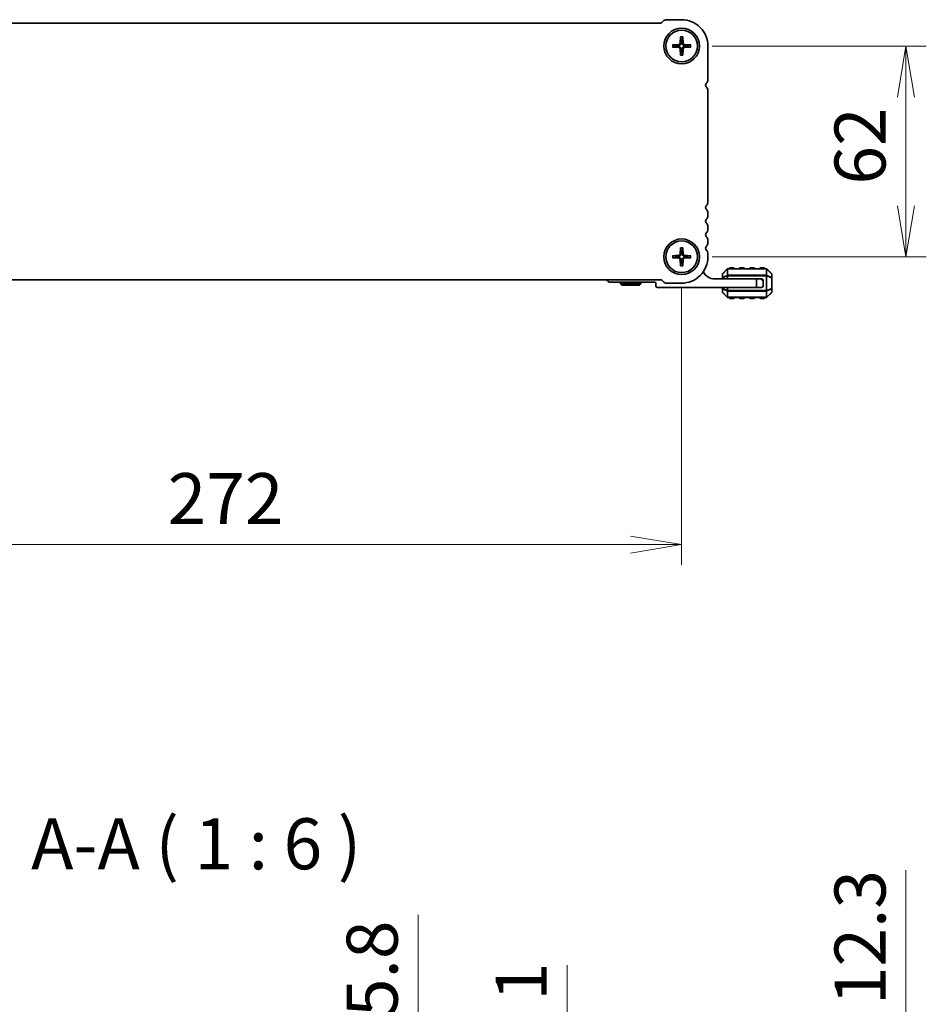
# Model space of a CAD drawing. Units: millimetres. Extents: x 0 to 9046, y 0 to 1686.
# Drawn here: x 1915 to 2181, y 557 to 847 of the extents above; entities that cross this region are included whole.
import ezdxf

# ---------------------------------------------------------------- set-up
doc = ezdxf.new("R2010")
doc.units = ezdxf.units.MM
for name, color, linetype, lineweight in [('Dimension (ISO)', 7, 'Continuous', 18), ('Dimension (ISO) @ 1', 7, 'Continuous', 18), ('Symbol (ISO)', 7, 'Continuous', 18), ('Visible (ISO)', 7, 'Continuous', 35), ('Visible Narrow (ISO)', 7, 'Continuous', 25)]:
    doc.layers.add(name, color=color, linetype=linetype, lineweight=lineweight)
doc.styles.add('Note Text (TK)', font='MS PGothic.ttf')
doc.dimstyles.new('Default - Method 1b (TK)', dxfattribs={"dimscale": 2.5, "dimtxt": 2.5, "dimasz": 2.5, "dimexe": 1, "dimexo": 1.5, "dimgap": 1, "dimtad": 1, "dimrnd": 1e-08, "dimdsep": 46, "dimtxsty": 'Note Text (TK)', "dimblk": 'OPEN', "dimcen": 0.09, "dimdle": 5, "dimclrd": 100, "dimclre": 100, "dimclrt": 7, "dimadec": 1, "dimazin": 1, "dimtfac": 1, "dimtmove": 0, "dimatfit": 3, "dimldrblk": 'OPEN', "dimfxl": 1, "dimtolj": 1, "dimlwd": -1, "dimlwe": -1, "dimarcsym": 0})

# ---------------------------------------------------------------- blocks, each defined once
blk = doc.blocks.new('_Open')
at = {"color": 0, "linetype": 'ByBlock', "lineweight": -2}
for p, q in [((-1, 0.167), (0, 0)), ((-1, -0.167), (0, 0)), ((0, 0), (-1, 0))]:
    blk.add_line(p, q, dxfattribs=at)
blk = doc.blocks.new('*D57')
at = {"layer": 'Defpoints', "color": 0}
for p in [(2109.39, 838.8), (2109.39, 776.8), (2175.39, 776.8)]:
    blk.add_point(p, dxfattribs=at)
at = {"layer": 'Dimension (ISO)', "color": 100}
for p, q in [((2118.39, 838.8), (2181.39, 838.8)), ((2175.39, 823.8), (2175.39, 791.8)), ((2118.39, 776.8), (2181.39, 776.8))]:
    blk.add_line(p, q, dxfattribs=at)
at = {"layer": 'Dimension (ISO)', "color": 100, "xscale": 15, "yscale": 15, "zscale": 15}
for p, rotation in [((2175.39, 838.8), 90), ((2175.39, 776.8), 270)]:
    blk.add_blockref('_Open', p, dxfattribs=dict(at, rotation=rotation))
at = {"layer": 'Dimension (ISO)', "color": 7, "insert": (2161.89, 798.04), "char_height": 15, "attachment_point": 4, "rotation": 90, "style": 'Note Text (TK)'}
blk.add_mtext('\\A1;62', dxfattribs=at)
blk = doc.blocks.new('*D58')
at = {"layer": 'Defpoints', "color": 0}
for p in [(1837.39, 776.8), (2109.39, 776.8), (1837.39, 692.16)]:
    blk.add_point(p, dxfattribs=at)
at = {"layer": 'Dimension (ISO)', "color": 100}
for p, q in [((1837.39, 767.8), (1837.39, 686.16)), ((2109.39, 767.8), (2109.39, 686.16)), ((2094.39, 692.16), (1852.39, 692.16))]:
    blk.add_line(p, q, dxfattribs=at)
at = {"layer": 'Dimension (ISO)', "color": 100, "xscale": 15, "yscale": 15, "zscale": 15, "rotation": 180}
blk.add_blockref('_Open', (1837.39, 692.16), dxfattribs=at)
at = {"layer": 'Dimension (ISO)', "color": 100, "xscale": 15, "yscale": 15, "zscale": 15}
blk.add_blockref('_Open', (2109.39, 692.16), dxfattribs=at)
at = {"layer": 'Dimension (ISO)', "color": 7, "insert": (1958.13, 705.66), "char_height": 15, "attachment_point": 4, "style": 'Note Text (TK)'}
blk.add_mtext('\\A1;272', dxfattribs=at)
blk = doc.blocks.new('*D71')
at = {"layer": 'Defpoints', "color": 0}
for p in [(2031.83, 517.15), (2078.11, 517.15), (2098.6, 511.35)]:
    blk.add_point(p, dxfattribs=at)
at = {"layer": 'Dimension (ISO)', "color": 100}
for p, q in [((2031.83, 532.15), (2031.83, 583.26)), ((2031.83, 511.35), (2031.83, 517.15)), ((2089.6, 511.35), (2025.83, 511.35)), ((2031.83, 496.35), (2031.83, 481.35))]:
    blk.add_line(p, q, dxfattribs=at)
at = {"layer": 'Dimension (ISO)', "color": 100, "xscale": 15, "yscale": 15, "zscale": 15}
for p, rotation in [((2031.83, 517.15), 270), ((2031.83, 511.35), 90)]:
    blk.add_blockref('_Open', p, dxfattribs=dict(at, rotation=rotation))
at = {"layer": 'Dimension (ISO)', "color": 7, "insert": (2018.33, 553.15), "char_height": 15, "attachment_point": 4, "rotation": 90, "style": 'Note Text (TK)'}
blk.add_mtext('\\A1;5.8', dxfattribs=at)
blk = doc.blocks.new('*D73')
at = {"layer": 'Defpoints', "color": 0}
for p in [(2105.01, 521.9), (2075.68, 520.9), (2103.18, 520.9)]:
    blk.add_point(p, dxfattribs=at)
at = {"layer": 'Dimension (ISO)', "color": 100}
for p, q in [((2075.68, 536.9), (2075.68, 568.41)), ((2096.01, 521.9), (2069.68, 521.9)), ((2075.68, 520.9), (2075.68, 521.9)), ((2094.18, 520.9), (2069.68, 520.9)), ((2075.68, 505.9), (2075.68, 490.9))]:
    blk.add_line(p, q, dxfattribs=at)
at = {"layer": 'Dimension (ISO)', "color": 100, "xscale": 15, "yscale": 15, "zscale": 15}
for p, rotation in [((2075.68, 521.9), 270), ((2075.68, 520.9), 90)]:
    blk.add_blockref('_Open', p, dxfattribs=dict(at, rotation=rotation))
at = {"layer": 'Dimension (ISO)', "color": 7, "insert": (2062.18, 557.9), "char_height": 15, "attachment_point": 4, "rotation": 90, "style": 'Note Text (TK)'}
blk.add_mtext('\\A1;1', dxfattribs=at)
blk = doc.blocks.new('_DotSmall')
at = {"color": 0, "linetype": 'ByBlock', "const_width": 0.5}
blk.add_lwpolyline([(-0.0625, 0, 1), (0.0625, 0, 1)], format="xyb", close=True, dxfattribs=at)
blk = doc.blocks.new('*D80')
at = {"layer": 'Defpoints', "color": 0}
for p in [(2109.39, 520.65), (2112.89, 508.35), (2175.39, 508.35)]:
    blk.add_point(p, dxfattribs=at)
at = {"layer": 'Dimension (ISO)', "color": 100}
for p, q in [((2175.39, 535.65), (2175.39, 596.4)), ((2118.39, 520.65), (2181.39, 520.65)), ((2175.39, 508.35), (2175.39, 520.65)), ((2121.89, 508.35), (2181.39, 508.35)), ((2175.39, 508.35), (2175.39, 478.35))]:
    blk.add_line(p, q, dxfattribs=at)
at = {"layer": 'Dimension (ISO)', "color": 100, "xscale": 15, "yscale": 15, "zscale": 15}
for name, p, rotation in [('_Open', (2175.39, 520.65), 270), ('_DotSmall', (2175.39, 508.35), 90)]:
    blk.add_blockref(name, p, dxfattribs=dict(at, rotation=rotation))
at = {"layer": 'Dimension (ISO)', "color": 7, "insert": (2161.89, 556.65), "char_height": 15, "attachment_point": 4, "rotation": 90, "style": 'Note Text (TK)'}
blk.add_mtext('\\A1;12.3', dxfattribs=at)

msp = doc.modelspace()

# ---------------------------------------------------------------- linework, layer by layer
at = {"layer": 'Visible (ISO)'}
for p, q in [((2103.537, 845.6967), (2103.9512, 846.1109)), ((2105.0118, 846.5502), (2109.3905, 846.5502)), ((1843.5976, 845.5502), (2103.1834, 845.5502)), ((2109.0657, 841.4622), (2108.9492, 839.5961)), ((2109.7153, 841.4622), (2109.8318, 839.5961)), ((2106.7286, 839.1251), (2108.5947, 839.2416)), ((2106.7286, 838.4754), (2108.5947, 838.3589)), ((2109.0657, 836.1383), (2108.9492, 838.0044)), ((2109.7153, 836.1383), (2109.8318, 838.0044)), ((2112.0524, 839.1251), (2110.1863, 839.2416)), ((2112.0524, 838.4754), (2110.1863, 838.3589)), ((2117.1405, 838.8002), (2117.1405, 829.0352)), ((2117.1405, 825.5653), (2117.1405, 793.0352)), ((2117.1405, 789.5653), (2117.1405, 789.0352)), ((2117.1405, 785.5653), (2117.1405, 785.0352)), ((2109.0657, 779.4622), (2108.9492, 777.5961)), ((2109.7153, 779.4622), (2109.8318, 777.5961)), ((2117.1405, 781.5653), (2117.1405, 781.0352)), ((2106.7286, 777.1251), (2108.5947, 777.2416)), ((2106.7286, 776.4754), (2108.5947, 776.3589)), ((2112.0524, 777.1251), (2110.1863, 777.2416)), ((2112.0524, 776.4754), (2110.1863, 776.3589)), ((2117.1405, 777.5653), (2117.1405, 776.8002)), ((2109.0657, 774.1383), (2108.9492, 776.0044)), ((2109.7153, 774.1383), (2109.8318, 776.0044)), ((2124.6405, 773.5502), (2123.6405, 773.5502)), ((2127.6405, 773.5502), (2126.6405, 773.5502)), ((2130.6405, 773.5502), (2129.6405, 773.5502)), ((2133.6405, 773.5502), (2132.6405, 773.5502)), ((2121.3905, 771.676), (2121.3905, 770.6274)), ((2121.3905, 770.6274), (2121.3905, 770.3002)), ((2122.8026, 773.2124), (2121.4784, 771.8881)), ((2134.2662, 773.3002), (2123.0148, 773.3002)), ((2135.8026, 771.8881), (2134.4784, 773.2124)), ((2135.8905, 770.6274), (2135.8905, 771.676)), ((2135.8905, 767.473), (2135.8905, 770.6274)), ((2103.1835, 770.0502), (1843.5976, 770.0502)), ((2088.3905, 769.3002), (2101.4905, 769.3002)), ((2091.3905, 768.8002), (2091.3905, 769.3002)), ((2091.3905, 768.8002), (2097.3905, 768.8002)), ((2091.9101, 768.5002), (2091.3905, 768.8002)), ((2096.8709, 768.5002), (2091.9101, 768.5002)), ((2096.8709, 768.5002), (2097.3905, 768.8002)), ((2097.3905, 768.8002), (2097.3905, 769.3002)), ((2101.7905, 769.0002), (2101.7905, 768.3002)), ((2102.2905, 767.8002), (2131.3905, 767.8002)), ((2103.9512, 769.4896), (2103.537, 769.9038)), ((2109.3905, 769.0502), (2105.0118, 769.0502)), ((2131.3905, 770.3002), (2119.0905, 770.3002)), ((2121.3905, 767.8002), (2121.3905, 767.473)), ((2131.3905, 770.3002), (2132.3905, 770.3002)), ((2131.3905, 767.8002), (2131.3905, 770.3002)), ((2132.8905, 767.8002), (2131.3905, 767.8002)), ((2132.3905, 770.3002), (2132.8905, 770.3002)), ((2133.3905, 769.3002), (2133.3905, 769.8002)), ((2133.3905, 769.3002), (2133.3905, 768.3002)), ((2121.3905, 767.473), (2121.3905, 766.4245)), ((2121.4784, 766.2124), (2122.8026, 764.8881)), ((2123.0148, 764.8002), (2134.2662, 764.8002)), ((2134.4784, 764.8881), (2135.8026, 766.2124)), ((2135.8905, 766.4245), (2135.8905, 767.473)), ((2123.6405, 764.5502), (2124.6405, 764.5502)), ((2126.6405, 764.5502), (2127.6405, 764.5502)), ((2129.6405, 764.5502), (2130.6405, 764.5502)), ((2132.6405, 764.5502), (2133.6405, 764.5502))]:
    msp.add_line(p, q, dxfattribs=at)
for centre, radius in [((2109.3905, 838.8002), 5.25), ((2109.3905, 838.8002), 4.65), ((2109.3905, 776.8002), 5.25), ((2109.3905, 776.8002), 4.65)]:
    msp.add_circle(centre, radius, dxfattribs=at)
for centre, radius, start, end in [((2105.0118, 845.0502), 1.5, 90, 134.999999), ((2109.3905, 838.8002), 7.75, 359.999503, 90.000044), ((2103.1834, 846.0502), 0.5, 270, 314.999999), ((2109.3905, 838.8002), 1.3669, 82.023009, 97.976991), ((2109.3905, 838.8002), 1.3669, 172.023009, 187.976991), ((2108.5711, 839.6197), 0.3789, 273.572174, 356.427826), ((2108.5711, 837.9808), 0.3789, 3.572174, 86.427826), ((2109.3905, 838.8002), 1.3669, 262.023009, 277.976991), ((2110.2099, 839.6197), 0.3789, 183.572174, 266.427826), ((2110.2099, 837.9808), 0.3789, 93.572174, 176.427826), ((2109.3905, 838.8002), 1.3669, 352.023009, 7.976991), ((2115.3905, 829.0352), 1.75, 316.05448, 0), ((2117.1905, 827.3002), 0.75, 136.054469, 223.945523), ((2115.3905, 825.5653), 1.75, 0, 43.94552), ((2117.1905, 791.3002), 0.75, 136.05448, 223.94552), ((2115.3905, 793.0352), 1.75, 316.05448, 0), ((2115.3905, 789.5653), 1.75, 0, 43.94552), ((2115.3905, 789.0352), 1.75, 316.05448, 0), ((2117.1905, 787.3002), 0.75, 136.05448, 223.94552), ((2115.3905, 785.5653), 1.75, 0, 43.94552), ((2115.3905, 785.0352), 1.75, 316.05448, 0), ((2117.1905, 783.3002), 0.75, 136.05448, 223.94552), ((2115.3905, 781.5653), 1.75, 0, 43.94552), ((2117.1905, 779.3002), 0.75, 136.05448, 223.94552), ((2115.3905, 781.0352), 1.75, 316.05448, 0), ((2109.3905, 776.8002), 1.3669, 172.023009, 187.976991), ((2108.5711, 777.6197), 0.3789, 273.572174, 356.427826), ((2108.5711, 775.9808), 0.3789, 3.572174, 86.427826), ((2109.3905, 776.8002), 1.3669, 82.023009, 97.976991), ((2109.3905, 776.8002), 7.75, 269.999607, 0), ((2110.2099, 777.6197), 0.3789, 183.572174, 266.427826), ((2110.2099, 775.9808), 0.3789, 93.572174, 176.427826), ((2109.3905, 776.8002), 1.3669, 352.023009, 7.976991), ((2115.3905, 777.5653), 1.75, 0, 43.94552), ((2109.3905, 776.8002), 1.3669, 262.023009, 277.976991), ((2123.6405, 773.3002), 0.25, 90, 180), ((2124.6405, 773.3002), 0.25, 0, 90), ((2126.6405, 773.3002), 0.25, 90, 180), ((2127.6405, 773.3002), 0.25, 0, 90), ((2129.6405, 773.3002), 0.25, 90, 180), ((2130.6405, 773.3002), 0.25, 0, 90), ((2132.6405, 773.3002), 0.25, 90, 180), ((2133.6405, 773.3002), 0.25, 0, 90), ((2119.0905, 773.9763), 3.676, 205.399933, 270), ((2121.6905, 771.676), 0.3, 135, 180), ((2123.0148, 773.0002), 0.3, 90, 135), ((2134.2662, 773.0002), 0.3, 45, 90), ((2135.5905, 771.676), 0.3, 0, 45), ((2088.3905, 770.3002), 1, 194.477517, 270), ((2101.4905, 769.0002), 0.3, 0, 90), ((2102.2905, 768.3002), 0.5, 180, 270), ((2103.1835, 769.5504), 0.4998, 44.992433, 89.992432), ((2105.0118, 770.5502), 1.5, 225.000001, 270), ((2132.3905, 769.3002), 1, 0, 90), ((2132.8905, 769.8002), 0.5, 0, 90), ((2132.8905, 768.3002), 0.5, 270, 0), ((2121.6905, 766.4245), 0.3, 180, 225), ((2123.0148, 765.1002), 0.3, 225, 270), ((2123.6405, 764.8002), 0.25, 180, 270), ((2124.6405, 764.8002), 0.25, 270, 0), ((2126.6405, 764.8002), 0.25, 180, 270), ((2127.6405, 764.8002), 0.25, 270, 0), ((2129.6405, 764.8002), 0.25, 180, 270), ((2130.6405, 764.8002), 0.25, 270, 0), ((2132.6405, 764.8002), 0.25, 180, 270), ((2133.6405, 764.8002), 0.25, 270, 0), ((2134.2662, 765.1002), 0.3, 270, 315), ((2135.5905, 766.4245), 0.3, 315, 0)]:
    msp.add_arc(centre, radius, start, end, dxfattribs=at)
for points, knots in [([(2109.0647, 841.343), (2109.064, 841.3493), (2109.0634, 841.3582), (2109.0629, 841.3791), (2109.063, 841.3955), (2109.0638, 841.426), (2109.0646, 841.4456), (2109.0657, 841.4622)], [0.0452781116, 0.0452781116, 0.0452781116, 0.0452781116, 0.0492407076, 0.0492407076, 0.0541562888, 0.0541562888, 0.0591455859, 0.0591455859, 0.0591455859, 0.0591455859]), ([(2109.7153, 841.4622), (2109.7164, 841.4456), (2109.7172, 841.426), (2109.718, 841.3955), (2109.7181, 841.3791), (2109.7176, 841.3582), (2109.717, 841.3493), (2109.7164, 841.343)], [0.0198419975, 0.0198419975, 0.0198419975, 0.0198419975, 0.0248312945, 0.0248312945, 0.0297468757, 0.0297468757, 0.0337094717, 0.0337094717, 0.0337094717, 0.0337094717]), ([(2106.7286, 839.1251), (2106.7452, 839.1261), (2106.7647, 839.127), (2106.7952, 839.1278), (2106.8116, 839.1279), (2106.8325, 839.1273), (2106.8414, 839.1268), (2106.8477, 839.1261)], [0.0198419975, 0.0198419975, 0.0198419975, 0.0198419975, 0.0248312945, 0.0248312945, 0.0297468757, 0.0297468757, 0.0337094717, 0.0337094717, 0.0337094717, 0.0337094717]), ([(2106.8477, 838.4744), (2106.8414, 838.4737), (2106.8325, 838.4732), (2106.8116, 838.4726), (2106.7952, 838.4727), (2106.7647, 838.4735), (2106.7452, 838.4744), (2106.7286, 838.4754)], [0.0452781116, 0.0452781116, 0.0452781116, 0.0452781116, 0.0492407076, 0.0492407076, 0.0541562888, 0.0541562888, 0.0591455859, 0.0591455859, 0.0591455859, 0.0591455859]), ([(2109.1912, 839.581), (2109.1902, 839.5236), (2109.1807, 839.4656), (2109.152, 839.372), (2109.1332, 839.3277), (2109.0837, 839.2438), (2109.0528, 839.2042), (2108.9866, 839.138), (2108.9469, 839.107), (2108.863, 839.0575), (2108.8187, 839.0388), (2108.7252, 839.0101), (2108.6672, 839.0006), (2108.6098, 838.9995)], [0.278726304, 0.278726304, 0.278726304, 0.278726304, 0.2965573798, 0.2965573798, 0.3106044762, 0.3106044762, 0.3246515727, 0.3246515727, 0.3386986692, 0.3386986692, 0.3527457657, 0.3527457657, 0.3705768414, 0.3705768414, 0.3705768414, 0.3705768414]), ([(2108.6098, 838.6009), (2108.6672, 838.5999), (2108.7252, 838.5904), (2108.8187, 838.5617), (2108.863, 838.543), (2108.9469, 838.4935), (2108.9866, 838.4625), (2109.0528, 838.3963), (2109.0837, 838.3567), (2109.1332, 838.2728), (2109.152, 838.2284), (2109.1807, 838.1349), (2109.1902, 838.0769), (2109.1912, 838.0195)], [0.278726304, 0.278726304, 0.278726304, 0.278726304, 0.2965573798, 0.2965573798, 0.3106044762, 0.3106044762, 0.3246515727, 0.3246515727, 0.3386986692, 0.3386986692, 0.3527457657, 0.3527457657, 0.3705768414, 0.3705768414, 0.3705768414, 0.3705768414]), ([(2110.1712, 838.9995), (2110.1138, 839.0006), (2110.0559, 839.0101), (2109.9623, 839.0388), (2109.918, 839.0575), (2109.8341, 839.107), (2109.7944, 839.138), (2109.7282, 839.2042), (2109.6973, 839.2438), (2109.6478, 839.3277), (2109.629, 839.372), (2109.6003, 839.4656), (2109.5908, 839.5236), (2109.5898, 839.581)], [0.278726304, 0.278726304, 0.278726304, 0.278726304, 0.2965573798, 0.2965573798, 0.3106044762, 0.3106044762, 0.3246515727, 0.3246515727, 0.3386986692, 0.3386986692, 0.3527457657, 0.3527457657, 0.3705768414, 0.3705768414, 0.3705768414, 0.3705768414]), ([(2109.5898, 838.0195), (2109.5908, 838.0769), (2109.6003, 838.1349), (2109.629, 838.2284), (2109.6478, 838.2728), (2109.6973, 838.3567), (2109.7282, 838.3963), (2109.7944, 838.4625), (2109.8341, 838.4935), (2109.918, 838.543), (2109.9623, 838.5617), (2110.0559, 838.5904), (2110.1138, 838.5999), (2110.1712, 838.6009)], [0.278726304, 0.278726304, 0.278726304, 0.278726304, 0.2965573798, 0.2965573798, 0.3106044762, 0.3106044762, 0.3246515727, 0.3246515727, 0.3386986692, 0.3386986692, 0.3527457657, 0.3527457657, 0.3705768414, 0.3705768414, 0.3705768414, 0.3705768414]), ([(2111.9333, 839.1261), (2111.9396, 839.1268), (2111.9485, 839.1273), (2111.9694, 839.1279), (2111.9858, 839.1278), (2112.0163, 839.127), (2112.0358, 839.1261), (2112.0524, 839.1251)], [0.0452781116, 0.0452781116, 0.0452781116, 0.0452781116, 0.0492407076, 0.0492407076, 0.0541562888, 0.0541562888, 0.0591455859, 0.0591455859, 0.0591455859, 0.0591455859]), ([(2112.0524, 838.4754), (2112.0358, 838.4744), (2112.0163, 838.4735), (2111.9858, 838.4727), (2111.9694, 838.4726), (2111.9485, 838.4732), (2111.9396, 838.4737), (2111.9333, 838.4744)], [0.0198419975, 0.0198419975, 0.0198419975, 0.0198419975, 0.0248312945, 0.0248312945, 0.0297468757, 0.0297468757, 0.0337094717, 0.0337094717, 0.0337094717, 0.0337094717]), ([(2109.0657, 836.1383), (2109.0646, 836.1549), (2109.0638, 836.1745), (2109.063, 836.205), (2109.0629, 836.2213), (2109.0634, 836.2423), (2109.064, 836.2511), (2109.0647, 836.2575)], [0.0198419975, 0.0198419975, 0.0198419975, 0.0198419975, 0.0248312945, 0.0248312945, 0.0297468757, 0.0297468757, 0.0337094717, 0.0337094717, 0.0337094717, 0.0337094717]), ([(2109.7164, 836.2575), (2109.717, 836.2511), (2109.7176, 836.2423), (2109.7181, 836.2213), (2109.718, 836.205), (2109.7172, 836.1745), (2109.7164, 836.1549), (2109.7153, 836.1383)], [0.0452781116, 0.0452781116, 0.0452781116, 0.0452781116, 0.0492407076, 0.0492407076, 0.0541562888, 0.0541562888, 0.0591455859, 0.0591455859, 0.0591455859, 0.0591455859]), ([(2109.0647, 779.343), (2109.064, 779.3493), (2109.0634, 779.3582), (2109.0629, 779.3791), (2109.063, 779.3955), (2109.0638, 779.426), (2109.0647, 779.4456), (2109.0657, 779.4622)], [0.0452781116, 0.0452781116, 0.0452781116, 0.0452781116, 0.0492407076, 0.0492407076, 0.0541562888, 0.0541562888, 0.0591455859, 0.0591455859, 0.0591455859, 0.0591455859]), ([(2109.7153, 779.4622), (2109.7164, 779.4456), (2109.7173, 779.426), (2109.7181, 779.3955), (2109.7181, 779.3791), (2109.7176, 779.3582), (2109.7171, 779.3493), (2109.7164, 779.343)], [0.0198419975, 0.0198419975, 0.0198419975, 0.0198419975, 0.0248312945, 0.0248312945, 0.0297468757, 0.0297468757, 0.0337094717, 0.0337094717, 0.0337094717, 0.0337094717]), ([(2106.7286, 777.1251), (2106.7452, 777.1261), (2106.7647, 777.127), (2106.7952, 777.1278), (2106.8116, 777.1279), (2106.8325, 777.1273), (2106.8414, 777.1268), (2106.8478, 777.1261)], [0.0198419975, 0.0198419975, 0.0198419975, 0.0198419975, 0.0248312945, 0.0248312945, 0.0297468757, 0.0297468757, 0.0337094717, 0.0337094717, 0.0337094717, 0.0337094717]), ([(2106.8478, 776.4744), (2106.8414, 776.4737), (2106.8325, 776.4732), (2106.8116, 776.4726), (2106.7952, 776.4727), (2106.7647, 776.4735), (2106.7452, 776.4744), (2106.7286, 776.4754)], [0.0452781116, 0.0452781116, 0.0452781116, 0.0452781116, 0.0492407076, 0.0492407076, 0.0541562888, 0.0541562888, 0.0591455859, 0.0591455859, 0.0591455859, 0.0591455859]), ([(2109.1912, 777.581), (2109.1902, 777.5236), (2109.1807, 777.4656), (2109.152, 777.372), (2109.1332, 777.3277), (2109.0837, 777.2438), (2109.0528, 777.2042), (2108.9866, 777.138), (2108.9469, 777.107), (2108.863, 777.0575), (2108.8187, 777.0388), (2108.7252, 777.0101), (2108.6672, 777.0006), (2108.6098, 776.9995)], [0.278726304, 0.278726304, 0.278726304, 0.278726304, 0.2965573798, 0.2965573798, 0.3106044762, 0.3106044762, 0.3246515727, 0.3246515727, 0.3386986692, 0.3386986692, 0.3527457657, 0.3527457657, 0.3705768414, 0.3705768414, 0.3705768414, 0.3705768414]), ([(2108.6098, 776.6009), (2108.6672, 776.5999), (2108.7252, 776.5904), (2108.8187, 776.5617), (2108.863, 776.543), (2108.9469, 776.4935), (2108.9866, 776.4625), (2109.0528, 776.3963), (2109.0837, 776.3567), (2109.1332, 776.2728), (2109.152, 776.2284), (2109.1807, 776.1349), (2109.1902, 776.0769), (2109.1912, 776.0195)], [0.278726304, 0.278726304, 0.278726304, 0.278726304, 0.2965573798, 0.2965573798, 0.3106044762, 0.3106044762, 0.3246515727, 0.3246515727, 0.3386986692, 0.3386986692, 0.3527457657, 0.3527457657, 0.3705768414, 0.3705768414, 0.3705768414, 0.3705768414]), ([(2110.1712, 776.9995), (2110.1138, 777.0006), (2110.0559, 777.0101), (2109.9623, 777.0388), (2109.918, 777.0575), (2109.8341, 777.107), (2109.7944, 777.138), (2109.7282, 777.2042), (2109.6973, 777.2438), (2109.6478, 777.3277), (2109.629, 777.372), (2109.6003, 777.4656), (2109.5908, 777.5236), (2109.5898, 777.581)], [0.278726304, 0.278726304, 0.278726304, 0.278726304, 0.2965573798, 0.2965573798, 0.3106044762, 0.3106044762, 0.3246515727, 0.3246515727, 0.3386986692, 0.3386986692, 0.3527457657, 0.3527457657, 0.3705768414, 0.3705768414, 0.3705768414, 0.3705768414]), ([(2109.5898, 776.0195), (2109.5908, 776.0769), (2109.6003, 776.1349), (2109.629, 776.2284), (2109.6478, 776.2728), (2109.6973, 776.3567), (2109.7282, 776.3963), (2109.7944, 776.4625), (2109.8341, 776.4935), (2109.918, 776.543), (2109.9623, 776.5617), (2110.0559, 776.5904), (2110.1138, 776.5999), (2110.1712, 776.6009)], [0.278726304, 0.278726304, 0.278726304, 0.278726304, 0.2965573798, 0.2965573798, 0.3106044762, 0.3106044762, 0.3246515727, 0.3246515727, 0.3386986692, 0.3386986692, 0.3527457657, 0.3527457657, 0.3705768414, 0.3705768414, 0.3705768414, 0.3705768414]), ([(2111.9333, 777.1261), (2111.9396, 777.1268), (2111.9485, 777.1273), (2111.9694, 777.1279), (2111.9858, 777.1278), (2112.0163, 777.127), (2112.0359, 777.1261), (2112.0524, 777.1251)], [0.0452781116, 0.0452781116, 0.0452781116, 0.0452781116, 0.0492407076, 0.0492407076, 0.0541562888, 0.0541562888, 0.0591455859, 0.0591455859, 0.0591455859, 0.0591455859]), ([(2112.0524, 776.4754), (2112.0359, 776.4744), (2112.0163, 776.4735), (2111.9858, 776.4727), (2111.9694, 776.4726), (2111.9485, 776.4732), (2111.9396, 776.4737), (2111.9333, 776.4744)], [0.0198419975, 0.0198419975, 0.0198419975, 0.0198419975, 0.0248312945, 0.0248312945, 0.0297468757, 0.0297468757, 0.0337094717, 0.0337094717, 0.0337094717, 0.0337094717]), ([(2109.0657, 774.1383), (2109.0647, 774.1549), (2109.0638, 774.1745), (2109.063, 774.205), (2109.0629, 774.2213), (2109.0634, 774.2423), (2109.064, 774.2511), (2109.0647, 774.2575)], [0.0198419975, 0.0198419975, 0.0198419975, 0.0198419975, 0.0248312945, 0.0248312945, 0.0297468757, 0.0297468757, 0.0337094717, 0.0337094717, 0.0337094717, 0.0337094717]), ([(2109.7164, 774.2575), (2109.7171, 774.2511), (2109.7176, 774.2423), (2109.7181, 774.2213), (2109.7181, 774.205), (2109.7173, 774.1745), (2109.7164, 774.1549), (2109.7153, 774.1383)], [0.0452781116, 0.0452781116, 0.0452781116, 0.0452781116, 0.0492407076, 0.0492407076, 0.0541562888, 0.0541562888, 0.0591455859, 0.0591455859, 0.0591455859, 0.0591455859])]:
    msp.add_open_spline(points, degree=3, knots=knots, dxfattribs=at)
for points, weights in [([(2109.0647, 841.343), (2109.1535, 840.5669), (2109.2008, 840.1539)], [1.00221682309, 1.05135723475, 1]), ([(2109.2008, 840.1539), (2109.1949, 839.7928), (2109.1912, 839.581)], [1, 1.29471148087, 1.55752619738]), ([(2109.5802, 840.1539), (2109.6275, 840.5669), (2109.7164, 841.343)], [1, 1.05135724536, 1.0022168235]), ([(2109.5898, 839.581), (2109.5861, 839.7928), (2109.5802, 840.1539)], [1.55752619738, 1.29471148087, 1]), ([(2108.0368, 838.9899), (2107.6239, 839.0372), (2106.8477, 839.1261)], [1, 1.05135725364, 1.00221682383]), ([(2106.8477, 838.4744), (2107.6239, 838.5633), (2108.0368, 838.6105)], [1.00221682344, 1.05135724376, 1]), ([(2108.6098, 838.9995), (2108.398, 838.9958), (2108.0368, 838.9899)], [1.55752619738, 1.29471148087, 1]), ([(2108.0368, 838.6105), (2108.398, 838.6046), (2108.6098, 838.6009)], [1, 1.29471148087, 1.55752619738]), ([(2109.2008, 837.4466), (2109.1535, 837.0336), (2109.0647, 836.2575)], [1, 1.05135724536, 1.0022168235]), ([(2109.1912, 838.0195), (2109.1949, 837.8077), (2109.2008, 837.4466)], [1.55752619738, 1.29471148087, 1]), ([(2109.5802, 837.4466), (2109.5861, 837.8077), (2109.5898, 838.0195)], [1, 1.29471148087, 1.55752619738]), ([(2109.7164, 836.2575), (2109.6275, 837.0336), (2109.5802, 837.4466)], [1.00221682309, 1.05135723475, 1]), ([(2110.7442, 838.9899), (2110.383, 838.9958), (2110.1712, 838.9995)], [1, 1.29471148087, 1.55752619738]), ([(2110.1712, 838.6009), (2110.383, 838.6046), (2110.7442, 838.6105)], [1.55752619738, 1.29471148087, 1]), ([(2111.9333, 839.1261), (2111.1571, 839.0372), (2110.7442, 838.9899)], [1.00221682344, 1.05135724376, 1]), ([(2110.7442, 838.6105), (2111.1571, 838.5633), (2111.9333, 838.4744)], [1, 1.0513572438, 1.00221682344]), ([(2109.0647, 779.343), (2109.1535, 778.5669), (2109.2008, 778.1539)], [1.00221682309, 1.05135723475, 1]), ([(2109.5802, 778.1539), (2109.6275, 778.5669), (2109.7164, 779.343)], [1, 1.05135724536, 1.0022168235]), ([(2108.0368, 776.9899), (2107.6239, 777.0372), (2106.8478, 777.1261)], [1, 1.05135725364, 1.00221682383]), ([(2106.8478, 776.4744), (2107.6239, 776.5633), (2108.0368, 776.6105)], [1.00221682344, 1.05135724376, 1]), ([(2108.6098, 776.9995), (2108.398, 776.9958), (2108.0368, 776.9899)], [1.55752619738, 1.29471148087, 1]), ([(2108.0368, 776.6105), (2108.398, 776.6046), (2108.6098, 776.6009)], [1, 1.29471148087, 1.55752619738]), ([(2109.2008, 778.1539), (2109.1949, 777.7928), (2109.1912, 777.581)], [1, 1.29471148087, 1.55752619738]), ([(2109.5898, 777.581), (2109.5861, 777.7928), (2109.5802, 778.1539)], [1.55752619738, 1.29471148087, 1]), ([(2110.7442, 776.9899), (2110.383, 776.9958), (2110.1712, 776.9995)], [1, 1.29471148087, 1.55752619738]), ([(2110.1712, 776.6009), (2110.383, 776.6046), (2110.7442, 776.6105)], [1.55752619738, 1.29471148087, 1]), ([(2111.9333, 777.1261), (2111.1572, 777.0372), (2110.7442, 776.9899)], [1.00221682344, 1.05135724376, 1]), ([(2110.7442, 776.6105), (2111.1572, 776.5633), (2111.9333, 776.4744)], [1, 1.0513572438, 1.00221682344]), ([(2109.2008, 775.4466), (2109.1535, 775.0336), (2109.0647, 774.2575)], [1, 1.05135724536, 1.0022168235]), ([(2109.1912, 776.0195), (2109.1949, 775.8077), (2109.2008, 775.4466)], [1.55752619738, 1.29471148087, 1]), ([(2109.5802, 775.4466), (2109.5861, 775.8077), (2109.5898, 776.0195)], [1, 1.29471148087, 1.55752619738]), ([(2109.7164, 774.2575), (2109.6275, 775.0336), (2109.5802, 775.4466)], [1.00221682309, 1.05135723475, 1])]:
    msp.add_rational_spline(points, weights, degree=2, dxfattribs=at)
at = {"layer": 'Visible Narrow (ISO)'}
for p, q in [((2108.5947, 839.2416), (2108.6098, 838.9995)), ((2108.5947, 838.3589), (2108.6098, 838.6009)), ((2108.9492, 839.5961), (2109.1912, 839.581)), ((2108.9492, 838.0044), (2109.1912, 838.0195)), ((2109.8318, 839.5961), (2109.5898, 839.581)), ((2109.8318, 838.0044), (2109.5898, 838.0195)), ((2110.1863, 839.2416), (2110.1712, 838.9995)), ((2110.1863, 838.3589), (2110.1712, 838.6009)), ((2108.5947, 777.2416), (2108.6098, 776.9995)), ((2108.5947, 776.3589), (2108.6098, 776.6009)), ((2108.9492, 777.5961), (2109.1912, 777.581)), ((2109.8318, 777.5961), (2109.5898, 777.581)), ((2110.1863, 777.2416), (2110.1712, 776.9995)), ((2110.1863, 776.3589), (2110.1712, 776.6009)), ((2108.9492, 776.0044), (2109.1912, 776.0195)), ((2109.8318, 776.0044), (2109.5898, 776.0195)), ((2123.6405, 773.5502), (2123.6405, 773.3002)), ((2124.6405, 773.3002), (2124.6405, 773.5502)), ((2126.6405, 773.5502), (2126.6405, 773.3002)), ((2127.6405, 773.3002), (2127.6405, 773.5502)), ((2129.6405, 773.5502), (2129.6405, 773.3002)), ((2130.6405, 773.3002), (2130.6405, 773.5502)), ((2132.6405, 773.5502), (2132.6405, 773.3002)), ((2133.6405, 773.3002), (2133.6405, 773.5502)), ((2121.4784, 770.6274), (2121.3905, 770.6274)), ((2121.4784, 771.826), (2122.8026, 773.1502)), ((2121.4784, 770.7774), (2121.4784, 771.826)), ((2122.8026, 771.326), (2121.4784, 770.7774)), ((2121.4784, 770.6274), (2122.8026, 771.176)), ((2121.4784, 770.3002), (2121.4784, 770.6274)), ((2122.8026, 773.1502), (2122.8026, 771.326)), ((2122.8026, 771.176), (2123.0148, 771.176)), ((2122.8026, 771.176), (2122.8026, 770.3002)), ((2123.0148, 773.2124), (2123.0148, 773.3002)), ((2123.0148, 773.2124), (2134.2662, 773.2124)), ((2123.0148, 771.3881), (2123.0148, 773.2124)), ((2123.0148, 771.3881), (2123.0148, 771.176)), ((2134.2662, 771.3881), (2123.0148, 771.3881)), ((2123.0148, 770.3002), (2123.0148, 771.176)), ((2123.0148, 771.176), (2134.2662, 771.176)), ((2134.2662, 773.2124), (2134.2662, 773.3002)), ((2134.2662, 773.2124), (2134.2662, 771.3881)), ((2134.2662, 771.3881), (2134.2662, 771.176)), ((2134.4784, 771.176), (2134.2662, 771.176)), ((2134.2662, 771.176), (2134.2662, 766.9245)), ((2134.4784, 771.326), (2134.4784, 773.1502)), ((2134.4784, 773.1502), (2135.8026, 771.826)), ((2135.8026, 770.7774), (2134.4784, 771.326)), ((2134.4784, 766.9245), (2134.4784, 771.176)), ((2134.4784, 771.176), (2135.8026, 770.6274)), ((2135.8026, 771.826), (2135.8026, 770.7774)), ((2135.8905, 770.6274), (2135.8026, 770.6274)), ((2135.8026, 770.6274), (2135.8026, 767.473)), ((2121.4784, 767.473), (2121.4784, 767.8002)), ((2122.8026, 767.8002), (2122.8026, 766.9245)), ((2123.0148, 766.9245), (2123.0148, 767.8002)), ((2121.3905, 767.473), (2121.4784, 767.473)), ((2122.8026, 766.9245), (2121.4784, 767.473)), ((2121.4784, 767.323), (2122.8026, 766.7745)), ((2121.4784, 766.2745), (2121.4784, 767.323)), ((2122.8026, 764.9502), (2121.4784, 766.2745)), ((2122.8026, 766.9245), (2123.0148, 766.9245)), ((2122.8026, 766.7745), (2122.8026, 764.9502)), ((2123.0148, 766.7124), (2123.0148, 766.9245)), ((2134.2662, 766.9245), (2123.0148, 766.9245)), ((2123.0148, 764.8881), (2123.0148, 766.7124)), ((2123.0148, 766.7124), (2134.2662, 766.7124)), ((2123.0148, 764.8881), (2123.0148, 764.8002)), ((2134.2662, 764.8881), (2123.0148, 764.8881)), ((2123.6405, 764.8002), (2123.6405, 764.5502)), ((2124.6405, 764.5502), (2124.6405, 764.8002)), ((2126.6405, 764.8002), (2126.6405, 764.5502)), ((2127.6405, 764.5502), (2127.6405, 764.8002)), ((2129.6405, 764.8002), (2129.6405, 764.5502)), ((2130.6405, 764.5502), (2130.6405, 764.8002)), ((2132.6405, 764.8002), (2132.6405, 764.5502)), ((2133.6405, 764.5502), (2133.6405, 764.8002)), ((2134.4784, 766.9245), (2134.2662, 766.9245)), ((2134.2662, 766.7124), (2134.2662, 766.9245)), ((2134.2662, 766.7124), (2134.2662, 764.8881)), ((2134.2662, 764.8881), (2134.2662, 764.8002)), ((2135.8026, 767.473), (2134.4784, 766.9245)), ((2134.4784, 766.7745), (2135.8026, 767.323)), ((2134.4784, 764.9502), (2134.4784, 766.7745)), ((2135.8026, 766.2745), (2134.4784, 764.9502)), ((2135.8026, 767.473), (2135.8905, 767.473)), ((2135.8026, 767.323), (2135.8026, 766.2745))]:
    msp.add_line(p, q, dxfattribs=at)
for centre, radius, start, end in [((2109.3905, 838.8002), 2.5636, 82.697389, 97.302611), ((2109.3905, 838.8002), 2.6817, 83.042931, 96.957069), ((2109.3905, 838.8002), 2.6817, 173.042931, 186.957069), ((2109.3905, 838.8002), 2.5636, 172.697389, 187.302611), ((2109.3905, 838.8002), 2.5636, 352.697389, 7.302611), ((2109.3905, 838.8002), 2.6817, 353.042931, 6.957069), ((2109.3905, 838.8002), 2.5636, 262.697389, 277.302611), ((2109.3905, 838.8002), 2.6817, 263.042931, 276.957069), ((2109.3905, 776.8002), 2.5636, 82.697389, 97.302611), ((2109.3905, 776.8002), 2.6817, 83.042931, 96.957069), ((2109.3905, 776.8002), 2.6817, 173.042931, 186.957069), ((2109.3905, 776.8002), 2.5636, 172.697389, 187.302611), ((2109.3905, 776.8002), 2.5636, 352.697389, 7.302611), ((2109.3905, 776.8002), 2.6817, 353.042931, 6.957069), ((2109.3905, 776.8002), 2.5636, 262.697389, 277.302611), ((2109.3905, 776.8002), 2.6817, 263.042931, 276.957069)]:
    msp.add_arc(centre, radius, start, end, dxfattribs=at)
for centre, major_axis, ratio, start_param, end_param in [((2121.6905, 771.676), (-0.3, 0), 0.70710678, 5.49778714, 6.28318531), ((2121.6905, 770.6274), (-0.3, 0), 0.70710678, 5.49778714, 6.28318531), ((2121.6905, 771.676), (-0.2121, 0.2121), 0.28108464, 0, 0.54802841), ((2121.6905, 770.6274), (-0.1148, 0.2772), 0.67859834, 0.74875372, 1.29678212), ((2123.0148, 773.0002), (-0.2121, 0.2121), 0.28108464, 0, 0.54802841), ((2123.0148, 771.176), (0.1148, -0.2772), 0.67859834, 3.89034637, 4.43837478), ((2123.0148, 773.0002), (0.3, 0), 0.70710678, 1.57079633, 2.35619449), ((2123.0148, 771.176), (0.3, 0), 0.70710678, 1.57079633, 2.35619449), ((2134.2662, 773.0002), (-0.3, 0), 0.70710678, 3.92699082, 4.71238898), ((2134.2662, 771.176), (-0.3, 0), 0.70710678, 3.92699082, 4.71238898), ((2134.2662, 773.0002), (0.2121, 0.2121), 0.28108464, 5.7351569, 6.28318531), ((2134.2662, 771.176), (-0.1148, -0.2772), 0.67859834, 1.84481053, 2.39283894), ((2135.5905, 771.676), (0.2121, 0.2121), 0.28108464, 5.7351569, 6.28318531), ((2135.5905, 771.676), (0.3, 0), 0.70710678, 0, 0.78539816), ((2135.5905, 770.6274), (-0.1148, -0.2772), 0.67859834, 1.84481053, 2.39283894), ((2135.5905, 770.6274), (0.3, 0), 0.70710678, 0, 0.78539816), ((2121.6905, 767.473), (-0.3, 0), 0.70710678, 0, 0.78539816), ((2121.6905, 766.4245), (-0.3, 0), 0.70710678, 0, 0.78539816), ((2121.6905, 767.473), (0.1148, 0.2772), 0.67859834, 1.84481053, 2.39283894), ((2121.6905, 766.4245), (-0.2121, -0.2121), 0.28108464, 5.7351569, 6.28318531), ((2123.0148, 766.9245), (0.1148, 0.2772), 0.67859834, 1.84481053, 2.39283894), ((2123.0148, 765.1002), (-0.2121, -0.2121), 0.28108464, 5.7351569, 6.28318531), ((2123.0148, 766.9245), (0.3, 0), 0.70710678, 3.92699082, 4.71238898), ((2123.0148, 765.1002), (0.3, 0), 0.70710678, 3.92699082, 4.71238898), ((2134.2662, 766.9245), (-0.3, 0), 0.70710678, 1.57079633, 2.35619449), ((2134.2662, 765.1002), (-0.3, 0), 0.70710678, 1.57079633, 2.35619449), ((2134.2662, 766.9245), (-0.1148, 0.2772), 0.67859834, 3.89034637, 4.43837478), ((2134.2662, 765.1002), (0.2121, -0.2121), 0.28108464, 0, 0.54802841), ((2135.5905, 767.473), (0.3, 0), 0.70710678, 5.49778714, 6.28318531), ((2135.5905, 767.473), (0.1148, -0.2772), 0.67859834, 0.74875372, 1.29678212), ((2135.5905, 766.4245), (0.3, 0), 0.70710678, 5.49778714, 6.28318531), ((2135.5905, 766.4245), (0.2121, -0.2121), 0.28108464, 0, 0.54802841)]:
    msp.add_ellipse(centre, major_axis=major_axis, ratio=ratio, start_param=start_param, end_param=end_param, dxfattribs=at)

# ---------------------------------------------------------------- texts
at = {"layer": 'Symbol (ISO)', "color": 7, "insert": (1917.9762, 591.9324), "char_height": 15, "attachment_point": 7, "style": 'Note Text (TK)'}
msp.add_mtext('A-A ( 1 : 6 )', dxfattribs=at)

# ---------------------------------------------------------------- dimensions: what is measured, and where the dimension line sits
at = {"layer": 'Dimension (ISO) @ 1', "color": 100}
for base, p1, p2, angle, override, picture, middle in [((2175.3905, 776.8002), (2109.3905, 838.8002), (2109.3905, 776.8002), 90, {"dimscale": 1, "dimtxt": 15, "dimasz": 15, "dimexe": 6, "dimexo": 9, "dimgap": 6, "dimdec": 2, "dimcen": 0.54, "dimtol": 0, "dimlim": 0, "dimtp": 0, "dimtm": 0, "dimtdec": 2, "dimtix": 0, "dimtofl": 0, "dimtmove": 0, "dimatfit": 1}, '*D57', (2175.3905, 807.8002)), ((1837.3905, 692.1638), (2109.3905, 776.8002), (1837.3905, 776.8002), 180, {"dimscale": 1, "dimtxt": 15, "dimasz": 15, "dimexe": 6, "dimexo": 9, "dimgap": 6, "dimdec": 2, "dimcen": 0.54, "dimtol": 0, "dimlim": 0, "dimtp": 0, "dimtm": 0, "dimtdec": 2, "dimtix": 0, "dimtofl": 0, "dimtmove": 0, "dimatfit": 1}, '*D58', (1973.3905, 692.1638)), ((2175.3905, 508.3456), (2109.3905, 520.6456), (2112.8905, 508.3456), 90, {"dimscale": 1, "dimtxt": 15, "dimasz": 15, "dimexe": 6, "dimexo": 9, "dimgap": 6, "dimdec": 2, "dimblk1": 'Open', "dimblk2": 'DotSmall', "dimsah": 1, "dimcen": 0.54, "dimdle": 0, "dimtol": 0, "dimlim": 0, "dimtp": 0, "dimtm": 0, "dimtdec": 2, "dimtix": 0, "dimtofl": 1, "dimtmove": 0, "dimatfit": 1}, '*D80', (2175.3905, 573.5206)), ((2031.8283, 517.1456), (2098.5976, 511.3456), (2078.1098, 517.1456), 90, {"dimscale": 1, "dimtxt": 15, "dimasz": 15, "dimexe": 6, "dimexo": 9, "dimgap": 6, "dimdec": 2, "dimcen": 0.54, "dimse2": 1, "dimtol": 0, "dimlim": 0, "dimtp": 0, "dimtm": 0, "dimtdec": 2, "dimtix": 0, "dimtofl": 1, "dimtmove": 0, "dimatfit": 1}, '*D71', (2031.8283, 565.2053)), ((2075.6834, 520.8956), (2105.0118, 521.8956), (2103.1834, 520.8956), 90, {"dimscale": 1, "dimtxt": 15, "dimasz": 15, "dimexe": 6, "dimexo": 9, "dimgap": 6, "dimdec": 2, "dimcen": 0.54, "dimtol": 0, "dimlim": 0, "dimtp": 0, "dimtm": 0, "dimtdec": 2, "dimtix": 0, "dimtofl": 1, "dimtmove": 0, "dimatfit": 1}, '*D73', (2075.6834, 560.1541))]:
    dim = msp.add_linear_dim(base=base, p1=p1, p2=p2, angle=angle, dimstyle='Default - Method 1b (TK)', override=override, dxfattribs=at)
    dim.commit()
    dim.dimension.update_dxf_attribs({"geometry": picture, "text_midpoint": middle, "dimtype": 128})

doc.saveas('drawing.dxf')
